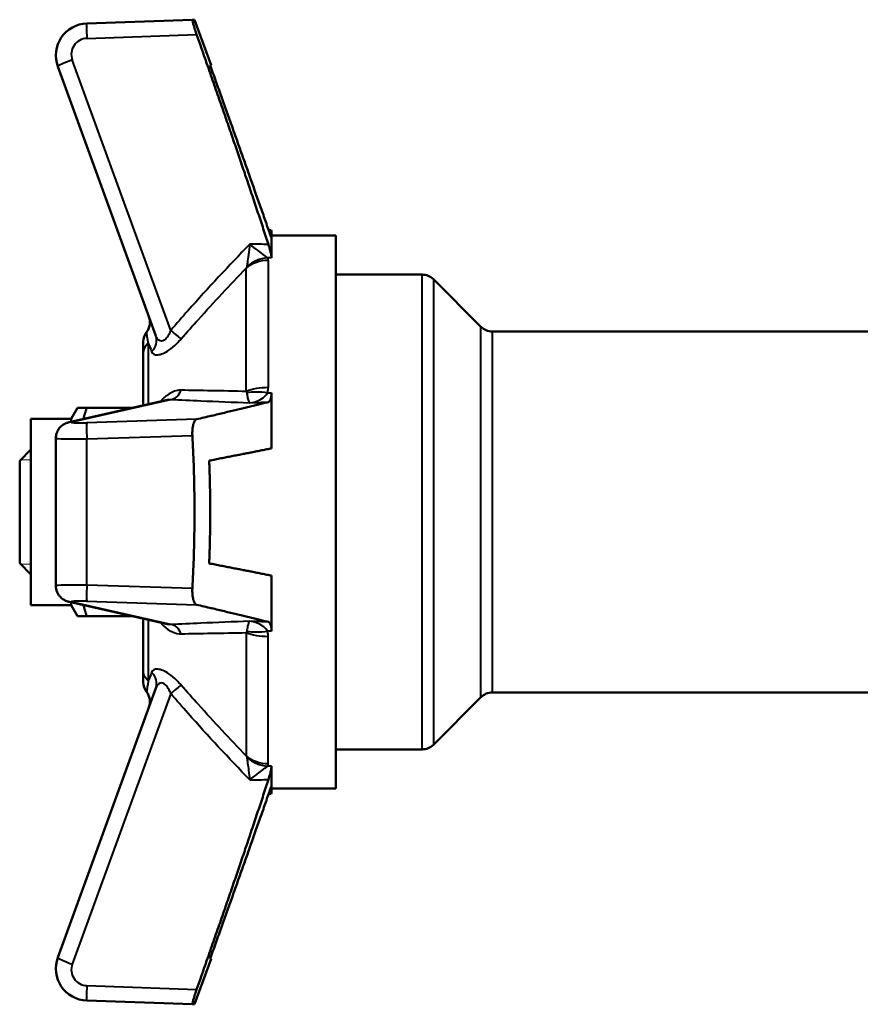
# Model space of a CAD drawing. Units: millimetres. Extents: x 123 to 488, y 157 to 357.
# Drawn here: x 123 to 175, y 157 to 218 of the extents above; entities that cross this region are included whole.
import ezdxf

# ---------------------------------------------------------------- set-up
doc = ezdxf.new("R2010")
doc.units = ezdxf.units.MM
doc.header["$LTSCALE"] = 1.5
for name, color, linetype, lineweight in [('Threads(Frese)', 7, 'Continuous', 20), ('Visible Edges(Frese)', 7, 'Continuous', 50), ('Visible Tangent Edges(Frese)', 7, 'Continuous', 40)]:
    doc.layers.add(name, color=color, linetype=linetype, lineweight=lineweight)

msp = doc.modelspace()

# ---------------------------------------------------------------- linework, layer by layer
at = {"layer": 'Threads(Frese)'}
for p, q in [((123.394, 190.906), (122.75, 190.906)), ((122.75, 184.394), (123.394, 184.394))]:
    msp.add_line(p, q, dxfattribs=at)
at = {"layer": 'Visible Edges(Frese)'}
for p, q in [((133.459, 218.338), (126.877, 218.108)), ((133.459, 218.338), (133.592, 218.342)), ((134.621, 215.514), (133.592, 218.342)), ((134.621, 215.514), (134.56, 215.513)), ((125.067, 215.425), (131.18, 198.632)), ((138.368, 205.22), (138.215, 205.223)), ((138.368, 205.22), (138.368, 204.784)), ((138.394, 205.15), (138.368, 205.22)), ((138.394, 204.891), (138.394, 205.15)), ((138.394, 203.492), (138.394, 204.891)), ((138.394, 204.891), (142.394, 204.891)), ((142.394, 204.891), (142.394, 170.409)), ((147.779, 202.45), (142.394, 202.45)), ((151.451, 199.193), (148.487, 202.157)), ((182.644, 198.9), (152.158, 198.9)), ((130.394, 198.25), (130.394, 197.493)), ((130.394, 194.296), (130.394, 197.493)), ((125.786, 193.25), (131.993, 194.66)), ((138.394, 191.618), (138.394, 195.085)), ((125.894, 193.45), (126.298, 194.15)), ((126.298, 194.15), (126.878, 194.15)), ((129.748, 194.15), (126.878, 194.15)), ((123.394, 181.85), (123.394, 193.45)), ((125.894, 193.45), (123.394, 193.45)), ((125.894, 193.274), (125.894, 193.45)), ((124.947, 183.051), (124.947, 192.249)), ((122.694, 190.85), (123.394, 191.55)), ((122.694, 184.45), (122.694, 190.85)), ((122.694, 184.45), (123.394, 183.75)), ((138.394, 180.215), (138.394, 183.681)), ((125.894, 181.85), (123.394, 181.85)), ((131.993, 180.64), (125.786, 182.05)), ((125.894, 181.85), (125.894, 182.025)), ((125.894, 181.85), (126.298, 181.15)), ((126.878, 181.15), (126.298, 181.15)), ((129.748, 181.15), (126.878, 181.15)), ((130.394, 177.806), (130.394, 181.003)), ((130.394, 177.049), (130.394, 177.806)), ((125.067, 159.874), (131.18, 176.667)), ((182.644, 176.4), (152.158, 176.4)), ((151.451, 176.107), (148.487, 173.143)), ((147.779, 172.85), (142.394, 172.85)), ((138.394, 170.409), (138.394, 171.808)), ((138.368, 170.079), (138.215, 170.077)), ((138.368, 170.516), (138.368, 170.079)), ((138.394, 170.15), (138.368, 170.079)), ((138.394, 170.15), (138.394, 170.409)), ((142.394, 170.409), (138.394, 170.409)), ((134.621, 159.785), (133.592, 156.957)), ((134.56, 159.786), (134.621, 159.785)), ((133.459, 156.962), (126.877, 157.192)), ((133.592, 156.957), (133.459, 156.962))]:
    msp.add_line(p, q, dxfattribs=at)
for centre, radius, start, end in [((126.947, 216.109), 2, 92, 200), ((147.779, 201.45), 1, 45, 90), ((129.81, 199.472), 1, 322.37582, 20), ((152.158, 199.9), 1, 225, 270), ((131.394, 198.251), 1, 142.37582, 180), ((131.394, 177.048), 1, 180, 217.62418), ((129.81, 175.827), 1, 340, 37.62418), ((152.158, 175.4), 1, 90, 135), ((147.779, 173.85), 1, 270, 315), ((126.947, 159.19), 2, 160, 268)]:
    msp.add_arc(centre, radius, start, end, dxfattribs=at)
for points, knots in [([(133.459, 218.338), (133.456, 218.338), (133.455, 218.333), (133.455, 218.302), (133.465, 218.252), (133.503, 218.106), (133.531, 218.009), (133.596, 217.8), (133.638, 217.674), (133.697, 217.501), (133.711, 217.459), (133.726, 217.417)], [0.443285, 0.443285, 0.443285, 0.443285, 0.4597514, 0.4597514, 0.4987558, 0.4987558, 0.5377603, 0.5377603, 0.5778588, 0.5778588, 0.590385, 0.590385, 0.590385, 0.590385]), ([(138.394, 203.492), (138.394, 203.539), (138.387, 203.601), (138.36, 203.753), (138.34, 203.842), (138.283, 204.062), (138.243, 204.196), (138.199, 204.331)], [-0.1095569, -0.1095569, -0.1095569, -0.1095569, -0.0765112, -0.0765112, -0.0429642, -0.0429642, 0, 0, 0, 0]), ([(138.199, 194.504), (138.237, 194.514), (138.271, 194.543), (138.329, 194.64), (138.352, 194.706), (138.385, 194.874), (138.394, 194.974), (138.394, 195.085)], [-0.1093421, -0.1093421, -0.1093421, -0.1093421, -0.0726878, -0.0726878, -0.0367454, -0.0367454, 0, 0, 0, 0]), ([(133.726, 193.432), (133.711, 193.429), (133.697, 193.423), (133.638, 193.386), (133.596, 193.329), (133.531, 193.183), (133.503, 193.084), (133.465, 192.854), (133.455, 192.722), (133.455, 192.54), (133.456, 192.484), (133.459, 192.427)], [0.3298937, 0.3298937, 0.3298937, 0.3298937, 0.3424198, 0.3424198, 0.3825184, 0.3825184, 0.4215228, 0.4215228, 0.4605273, 0.4605273, 0.4769936, 0.4769936, 0.4769936, 0.4769936]), ([(124.947, 192.249), (124.947, 192.356), (124.965, 192.461), (125.026, 192.655), (125.071, 192.739), (125.175, 192.895), (125.233, 192.955), (125.361, 193.069), (125.42, 193.104), (125.533, 193.167), (125.578, 193.185), (125.653, 193.214), (125.683, 193.223), (125.735, 193.238), (125.758, 193.243), (125.781, 193.249), (125.784, 193.249), (125.786, 193.25)], [1.1066611, 1.1066611, 1.1066611, 1.1066611, 1.1290915, 1.1290915, 1.1543032, 1.1543032, 1.1879161, 1.1879161, 1.239372, 1.239372, 1.3091851, 1.3091851, 1.3789983, 1.3789983, 1.4488115, 1.4488115, 1.4557269, 1.4557269, 1.4557269, 1.4557269]), ([(125.786, 182.05), (125.765, 182.054), (125.742, 182.06), (125.691, 182.074), (125.663, 182.083), (125.591, 182.109), (125.547, 182.126), (125.425, 182.191), (125.344, 182.233), (125.193, 182.389), (125.154, 182.435), (125.055, 182.585), (124.995, 182.707), (124.954, 182.918), (124.947, 182.984), (124.947, 183.051)], [-1.4557269, -1.4557269, -1.4557269, -1.4557269, -1.3859137, -1.3859137, -1.3161006, -1.3161006, -1.2462874, -1.2462874, -1.1764742, -1.1764742, -1.154048, -1.154048, -1.1205461, -1.1205461, -1.1066611, -1.1066611, -1.1066611, -1.1066611]), ([(133.459, 182.873), (133.456, 182.816), (133.455, 182.759), (133.455, 182.577), (133.465, 182.446), (133.503, 182.215), (133.531, 182.117), (133.596, 181.97), (133.638, 181.913), (133.697, 181.877), (133.711, 181.87), (133.726, 181.867)], [0.443285, 0.443285, 0.443285, 0.443285, 0.4597514, 0.4597514, 0.4987558, 0.4987558, 0.5377603, 0.5377603, 0.5778588, 0.5778588, 0.590385, 0.590385, 0.590385, 0.590385]), ([(138.394, 180.215), (138.394, 180.314), (138.387, 180.405), (138.36, 180.564), (138.34, 180.63), (138.283, 180.746), (138.243, 180.784), (138.199, 180.795)], [-0.1095569, -0.1095569, -0.1095569, -0.1095569, -0.0765112, -0.0765112, -0.0429642, -0.0429642, 0, 0, 0, 0]), ([(138.199, 170.968), (138.237, 171.084), (138.271, 171.199), (138.329, 171.413), (138.352, 171.512), (138.385, 171.684), (138.394, 171.756), (138.394, 171.808)], [-0.1093421, -0.1093421, -0.1093421, -0.1093421, -0.0726878, -0.0726878, -0.0367454, -0.0367454, 0, 0, 0, 0]), ([(133.726, 157.882), (133.711, 157.841), (133.697, 157.799), (133.638, 157.626), (133.596, 157.499), (133.531, 157.29), (133.503, 157.193), (133.465, 157.047), (133.455, 156.998), (133.455, 156.967), (133.456, 156.962), (133.459, 156.962)], [0.0275724, 0.0275724, 0.0275724, 0.0275724, 0.0400985, 0.0400985, 0.0801971, 0.0801971, 0.1192015, 0.1192015, 0.158206, 0.158206, 0.1746723, 0.1746723, 0.1746723, 0.1746723])]:
    msp.add_open_spline(points, degree=3, knots=knots, dxfattribs=at)
for points, weights in [([(138.199, 204.331), (136.609, 209.219), (133.726, 217.417)], [1.00538147983, 1.04814503699, 1.01286650262]), ([(134.56, 215.513), (136.926, 208.919), (138.368, 204.784)], [1.02016017136, 1.0396395001, 1.00067049097]), ([(126.878, 194.15), (126.759, 193.791), (126.665, 193.45)], [1, 1.01501971627, 1.0271229349]), ([(133.726, 193.432), (136.609, 194.107), (138.199, 194.504)], [1.01286650262, 1.04814503699, 1.00538147983]), ([(133.459, 182.873), (133.723, 187.65), (133.459, 192.427)], [1.03121484208, 1.04332077952, 1.03121484208]), ([(138.394, 191.618), (136.93, 191.325), (134.506, 190.852)], [1, 1.0403400881, 1.01975182577]), ([(134.506, 190.852), (134.638, 187.65), (134.506, 184.447)], [1.0859206418, 1.09300017573, 1.0859206418]), ([(134.506, 184.447), (136.93, 183.975), (138.394, 183.681)], [1.01975182577, 1.0403400881, 1]), ([(126.665, 181.85), (126.759, 181.509), (126.878, 181.15)], [1.0271229349, 1.01501971627, 1]), ([(138.199, 180.795), (136.609, 181.193), (133.726, 181.867)], [1.00538147983, 1.04814503699, 1.01286650262]), ([(133.726, 157.882), (136.609, 166.081), (138.199, 170.968)], [1.01286650262, 1.04814503699, 1.00538147983]), ([(138.368, 170.516), (136.926, 166.38), (134.56, 159.786)], [1.00067049097, 1.0396395001, 1.02016017136])]:
    msp.add_rational_spline(points, weights, degree=2, dxfattribs=at)
at = {"layer": 'Visible Tangent Edges(Frese)'}
for p, q in [((126.877, 217.178), (133.726, 217.417)), ((132.111, 198.971), (125.972, 215.837)), ((138.179, 203.338), (138.179, 195.404)), ((136.818, 195.167), (136.818, 202.859)), ((147.779, 172.85), (147.779, 202.45)), ((148.487, 202.157), (148.487, 173.143)), ((151.451, 176.107), (151.451, 199.193)), ((152.158, 198.9), (152.158, 176.4)), ((130.713, 198.176), (130.713, 194.369)), ((125.972, 193.272), (132.111, 194.666)), ((133.726, 193.432), (126.877, 193.209)), ((126.877, 192.213), (133.459, 192.427)), ((126.877, 183.087), (126.877, 192.213)), ((133.459, 182.873), (126.877, 183.087)), ((132.111, 180.634), (125.972, 182.028)), ((126.877, 182.09), (133.726, 181.867)), ((130.713, 180.93), (130.713, 177.123)), ((136.818, 180.132), (136.818, 172.441)), ((138.179, 171.962), (138.179, 179.895)), ((132.111, 176.329), (125.972, 159.463)), ((126.877, 158.121), (133.726, 157.882))]:
    msp.add_line(p, q, dxfattribs=at)
for centre, start, end in [((126.912, 216.179), 92, 200), ((126.912, 159.121), 160, 268)]:
    msp.add_arc(centre, 1, start, end, dxfattribs=at)
for centre, major_axis, ratio, start_param, end_param in [((126.912, 217.108), (-0.035, 0.999), 0.032527, 0, 1.499847), ((126.007, 215.767), (-0.94, -0.342), 0.077449, 4.72134, 6.283185), ((-119.549, 187.58), (529.771, 1.292), 0.034835, 1.062602, 1.065113), ((138.179, 201.545), (-2, 0), 0.896467, 4.712389, 5.460767), ((138.152, 201.685), (-1.852, -0.755), 0.892232, 4.36352, 5.084349), ((-119.583, 187.65), (529.771, 1.222), 0.032953, 1.062114, 1.062637), ((132.076, 199.04), (0.76, -0.65), 0.030342, 4.784299, 5.847731), ((130.24, 198.29), (0.94, 0.342), 0.917593, 5.147176, 6.283185), ((131.394, 197.493), (-1, 0), 0.931805, 5.460767, 6.283185), ((132.076, 195.663), (-0.047, -0.999), 0.759318, 0.10734, 1.170772), ((138.179, 194.518), (2, 0), 0.44311, 1.570796, 2.319174), ((138.152, 194.228), (1.964, -0.375), 0.418162, 1.650524, 2.371353), ((-119.583, 187.65), (529.771, 17.457), 0.002302, 5.220396, 5.220919), ((-119.549, 186.653), (529.771, 18.455), 0.002433, 5.217903, 5.220414), ((126.007, 192.275), (-0.221, 0.975), 0.93687, 6.082474, 6.283185), ((126.912, 193.281), (-1, -0.035), 0.069841, 5.931663, 7.816618), ((126.912, 192.213), (-0.033, 0.999), 0.034881, 0.069813, 1.56966), ((126.947, 192.284), (2, 0.035), 0.034953, 3.14098, 4.67687), ((126.947, 183.016), (-2, 0.035), 0.034953, 4.747908, 6.283798), ((126.912, 183.087), (-0.033, -0.999), 0.034881, 4.713525, 6.213372), ((126.007, 183.025), (-0.221, -0.975), 0.93687, 0, 0.200711), ((126.912, 182.019), (1, -0.035), 0.069841, 1.60816, 3.493115), ((132.076, 179.637), (-0.047, 0.999), 0.759318, 5.112414, 6.175846), ((-119.549, 188.647), (529.771, -18.455), 0.002433, 1.062771, 1.065282), ((138.179, 180.782), (-2, 0), 0.44311, 0.822418, 1.570796), ((138.152, 181.072), (-1.964, -0.375), 0.418162, 0.77024, 1.491068), ((-119.583, 187.65), (529.771, -17.457), 0.002302, 1.062266, 1.062789), ((130.24, 177.01), (0.94, -0.342), 0.917593, 0, 1.136009), ((132.076, 176.259), (0.76, 0.65), 0.030342, 0.435454, 1.498887), ((138.179, 173.754), (2, 0), 0.896467, 3.964011, 4.712389), ((138.152, 173.615), (1.852, -0.755), 0.892232, 4.340429, 5.061257), ((-119.549, 187.719), (529.771, -1.292), 0.034835, 5.218073, 5.220584), ((126.007, 159.532), (-0.94, 0.342), 0.077449, 0, 1.561845), ((126.912, 158.191), (-0.035, -0.999), 0.032527, 4.783338, 6.283185)]:
    msp.add_ellipse(centre, major_axis=major_axis, ratio=ratio, start_param=start_param, end_param=end_param, dxfattribs=at)
for points, knots in [([(137.036, 204.351), (135.734, 202.995), (134.45, 201.625), (132.829, 199.801), (132.468, 199.388), (132.111, 198.971)], [0.8132011, 0.8132011, 0.8132011, 0.8132011, 1.3780516, 1.3780516, 1.5413081, 1.5413081, 1.5413081, 1.5413081]), ([(137.036, 204.351), (137.01, 204.128), (136.983, 203.905), (136.933, 203.508), (136.909, 203.332), (136.874, 203.093), (136.862, 203.013), (136.851, 202.95)], [-0.3380345, -0.3380345, -0.3380345, -0.3380345, -0.2042829, -0.2042829, -0.0785703, -0.0785703, 0, 0, 0, 0]), ([(138.152, 203.496), (138.1, 203.533), (138.036, 203.58), (137.845, 203.724), (137.704, 203.831), (137.388, 204.074), (137.212, 204.212), (137.036, 204.351)], [0, 0, 0, 0, 0.0785703, 0.0785703, 0.2042829, 0.2042829, 0.3380345, 0.3380345, 0.3380345, 0.3380345]), ([(138.179, 203.338), (138.179, 203.383), (138.173, 203.426), (138.158, 203.478), (138.155, 203.487), (138.152, 203.496)], [0, 0, 0, 0, 0.02687378, 0.02687378, 0.0326831, 0.0326831, 0.0326831, 0.0326831]), ([(132.756, 198.441), (133.113, 198.85), (133.475, 199.257), (134.817, 200.745), (135.811, 201.806), (136.818, 202.859)], [-1.5413081, -1.5413081, -1.5413081, -1.5413081, -1.3780516, -1.3780516, -0.9383056, -0.9383056, -0.9383056, -0.9383056]), ([(136.851, 202.95), (136.85, 202.945), (136.849, 202.94), (136.843, 202.913), (136.833, 202.887), (136.818, 202.859)], [-0.0326831, -0.0326831, -0.0326831, -0.0326831, -0.02687378, -0.02687378, 0, 0, 0, 0]), ([(132.111, 198.971), (132.078, 198.887), (132.042, 198.807), (131.941, 198.613), (131.872, 198.512), (131.681, 198.317), (131.555, 198.277), (131.33, 198.351), (131.237, 198.475), (131.18, 198.632)], [0, 0, 0, 0, 0.0409776, 0.0409776, 0.1065418, 0.1065418, 0.2114445, 0.2114445, 0.3278209, 0.3278209, 0.3278209, 0.3278209]), ([(130.713, 198.176), (130.695, 198.286), (130.679, 198.384), (130.642, 198.606), (130.626, 198.709), (130.606, 198.832), (130.602, 198.861), (130.602, 198.861)], [0, 0, 0, 0, 0.785398, 0.785398, 2.042035, 2.042035, 3.14123, 3.14123, 3.14123, 3.14123]), ([(130.92, 197.652), (130.973, 197.518), (131.104, 197.435), (131.495, 197.464), (131.742, 197.563), (132.161, 197.854), (132.323, 197.992), (132.574, 198.239), (132.668, 198.339), (132.756, 198.441)], [-0.3278209, -0.3278209, -0.3278209, -0.3278209, -0.2114445, -0.2114445, -0.1065418, -0.1065418, -0.0409776, -0.0409776, 0, 0, 0, 0]), ([(130.713, 198.176), (130.757, 198.065), (130.808, 197.937), (130.883, 197.747), (130.901, 197.7), (130.92, 197.652)], [0.2628027, 0.2628027, 0.2628027, 0.2628027, 0.3412168, 0.3412168, 0.3658876, 0.3658876, 0.3658876, 0.3658876]), ([(132.756, 195.241), (132.677, 195.242), (132.595, 195.235), (132.295, 195.177), (132.061, 195.07), (131.781, 194.853), (131.724, 194.803), (131.668, 194.75)], [-0.3296152, -0.3296152, -0.3296152, -0.3296152, -0.2929833, -0.2929833, -0.2002777, -0.2002777, -0.175725, -0.175725, -0.175725, -0.175725]), ([(136.818, 195.167), (136.081, 195.182), (135.351, 195.196), (134.631, 195.209), (133.996, 195.221), (133.369, 195.231), (132.756, 195.241)], [-4.3149222, -4.3149222, -4.3149222, -4.3149222, -3.9936128, -3.9936128, -3.9936128, -3.7098834, -3.7098834, -3.7098834, -3.7098834]), ([(138.152, 195.076), (138.155, 195.096), (138.158, 195.116), (138.173, 195.226), (138.179, 195.316), (138.179, 195.404)], [0.35979921, 0.35979921, 0.35979921, 0.35979921, 0.36570118, 0.36570118, 0.39197217, 0.39197217, 0.39197217, 0.39197217]), ([(131.993, 194.66), (132.001, 194.661), (132.008, 194.663), (132.05, 194.67), (132.081, 194.67), (132.111, 194.666)], [0.28471185, 0.28471185, 0.28471185, 0.28471185, 0.29298328, 0.29298328, 0.3296152, 0.3296152, 0.3296152, 0.3296152]), ([(132.111, 194.666), (132.724, 194.637), (133.35, 194.61), (133.986, 194.583), (134.985, 194.541), (136.006, 194.501), (137.036, 194.462)], [3.7098834, 3.7098834, 3.7098834, 3.7098834, 3.9936128, 3.9936128, 3.9936128, 4.4400567, 4.4400567, 4.4400567, 4.4400567]), ([(136.818, 195.167), (136.832, 195.141), (136.842, 195.114), (136.849, 195.081), (136.85, 195.075), (136.851, 195.069)], [-0.39197217, -0.39197217, -0.39197217, -0.39197217, -0.36570118, -0.36570118, -0.35979921, -0.35979921, -0.35979921, -0.35979921]), ([(136.851, 195.069), (136.862, 194.99), (136.874, 194.915), (136.909, 194.741), (136.933, 194.653), (136.983, 194.52), (137.01, 194.477), (137.036, 194.462)], [-0.3371508, -0.3371508, -0.3371508, -0.3371508, -0.2585805, -0.2585805, -0.1328679, -0.1328679, 0.0008853, 0.0008853, 0.0008853, 0.0008853]), ([(137.036, 194.462), (137.212, 194.478), (137.388, 194.522), (137.704, 194.658), (137.845, 194.747), (138.036, 194.922), (138.1, 194.997), (138.152, 195.076)], [-0.0008853, -0.0008853, -0.0008853, -0.0008853, 0.1328679, 0.1328679, 0.2585805, 0.2585805, 0.3371508, 0.3371508, 0.3371508, 0.3371508]), ([(131.668, 180.55), (131.84, 180.384), (132.03, 180.256), (132.404, 180.091), (132.588, 180.056), (132.756, 180.058)], [-0.1538896, -0.1538896, -0.1538896, -0.1538896, -0.0778616, -0.0778616, 0, 0, 0, 0]), ([(137.036, 180.837), (136.006, 180.798), (134.985, 180.758), (133.986, 180.716), (133.35, 180.69), (132.724, 180.662), (132.111, 180.634)], [0.813455, 0.813455, 0.813455, 0.813455, 1.2598989, 1.2598989, 1.2598989, 1.5436283, 1.5436283, 1.5436283, 1.5436283]), ([(137.036, 180.837), (137.013, 180.824), (136.989, 180.788), (136.944, 180.68), (136.923, 180.611), (136.892, 180.475), (136.88, 180.417), (136.863, 180.314), (136.857, 180.273), (136.851, 180.231)], [-0.3380361, -0.3380361, -0.3380361, -0.3380361, -0.2180333, -0.2180333, -0.1098617, -0.1098617, -0.0422545, -0.0422545, 0, 0, 0, 0]), ([(138.152, 180.223), (138.124, 180.266), (138.093, 180.307), (138.003, 180.41), (137.939, 180.469), (137.76, 180.606), (137.634, 180.676), (137.353, 180.786), (137.194, 180.823), (137.036, 180.837)], [0, 0, 0, 0, 0.0422545, 0.0422545, 0.1098617, 0.1098617, 0.2180333, 0.2180333, 0.3380361, 0.3380361, 0.3380361, 0.3380361]), ([(132.756, 180.058), (133.369, 180.068), (133.996, 180.079), (134.631, 180.09), (135.351, 180.103), (136.081, 180.117), (136.818, 180.132)], [-1.5436283, -1.5436283, -1.5436283, -1.5436283, -1.2598989, -1.2598989, -1.2598989, -0.9385894, -0.9385894, -0.9385894, -0.9385894]), ([(136.851, 180.231), (136.85, 180.225), (136.849, 180.219), (136.842, 180.186), (136.832, 180.159), (136.818, 180.132)], [-0.03217297, -0.03217297, -0.03217297, -0.03217297, -0.02627099, -0.02627099, 0, 0, 0, 0]), ([(138.179, 179.895), (138.179, 179.984), (138.173, 180.074), (138.158, 180.183), (138.155, 180.203), (138.152, 180.223)], [0, 0, 0, 0, 0.02627099, 0.02627099, 0.03217297, 0.03217297, 0.03217297, 0.03217297]), ([(130.92, 177.647), (130.901, 177.599), (130.883, 177.552), (130.808, 177.363), (130.757, 177.235), (130.713, 177.123)], [-0.3658876, -0.3658876, -0.3658876, -0.3658876, -0.3412168, -0.3412168, -0.2628027, -0.2628027, -0.2628027, -0.2628027]), ([(132.756, 176.858), (132.668, 176.96), (132.574, 177.061), (132.323, 177.308), (132.161, 177.445), (131.742, 177.736), (131.495, 177.836), (131.104, 177.864), (130.973, 177.781), (130.92, 177.647)], [0, 0, 0, 0, 0.0409776, 0.0409776, 0.1065418, 0.1065418, 0.2114445, 0.2114445, 0.3278209, 0.3278209, 0.3278209, 0.3278209]), ([(130.713, 177.123), (130.695, 177.014), (130.679, 176.916), (130.642, 176.694), (130.626, 176.591), (130.606, 176.467), (130.602, 176.438), (130.602, 176.438)], [0, 0, 0, 0, 0.785398, 0.785398, 2.042035, 2.042035, 3.14123, 3.14123, 3.14123, 3.14123]), ([(132.111, 176.329), (132.078, 176.412), (132.042, 176.493), (131.941, 176.686), (131.872, 176.788), (131.681, 176.983), (131.555, 177.023), (131.33, 176.948), (131.237, 176.825), (131.18, 176.667)], [0, 0, 0, 0, 0.0409776, 0.0409776, 0.1065418, 0.1065418, 0.2114445, 0.2114445, 0.3278209, 0.3278209, 0.3278209, 0.3278209]), ([(136.818, 172.441), (135.811, 173.494), (134.817, 174.555), (133.475, 176.043), (133.113, 176.449), (132.756, 176.858)], [0.9383056, 0.9383056, 0.9383056, 0.9383056, 1.3780516, 1.3780516, 1.5413081, 1.5413081, 1.5413081, 1.5413081]), ([(137.036, 170.948), (135.734, 172.305), (134.45, 173.675), (132.829, 175.499), (132.468, 175.912), (132.111, 176.329)], [0.8132011, 0.8132011, 0.8132011, 0.8132011, 1.3780516, 1.3780516, 1.5413081, 1.5413081, 1.5413081, 1.5413081]), ([(136.818, 172.441), (136.832, 172.413), (136.842, 172.387), (136.849, 172.359), (136.85, 172.354), (136.851, 172.35)], [-0.39247597, -0.39247597, -0.39247597, -0.39247597, -0.36597496, -0.36597496, -0.36009641, -0.36009641, -0.36009641, -0.36009641]), ([(136.851, 172.35), (136.857, 172.316), (136.863, 172.277), (136.88, 172.165), (136.892, 172.086), (136.923, 171.862), (136.944, 171.703), (136.989, 171.349), (137.013, 171.148), (137.036, 170.948)], [-0.337179, -0.337179, -0.337179, -0.337179, -0.2949247, -0.2949247, -0.2273178, -0.2273178, -0.1191467, -0.1191467, 0.0008555, 0.0008555, 0.0008555, 0.0008555]), ([(138.152, 171.804), (138.155, 171.813), (138.158, 171.822), (138.173, 171.874), (138.179, 171.917), (138.179, 171.962)], [0.36009641, 0.36009641, 0.36009641, 0.36009641, 0.36597496, 0.36597496, 0.39247597, 0.39247597, 0.39247597, 0.39247597]), ([(137.036, 170.948), (137.194, 171.073), (137.353, 171.197), (137.634, 171.415), (137.76, 171.512), (137.939, 171.647), (138.003, 171.695), (138.093, 171.761), (138.124, 171.784), (138.152, 171.804)], [-0.0008555, -0.0008555, -0.0008555, -0.0008555, 0.1191467, 0.1191467, 0.2273178, 0.2273178, 0.2949247, 0.2949247, 0.337179, 0.337179, 0.337179, 0.337179])]:
    msp.add_open_spline(points, degree=3, knots=knots, dxfattribs=at)
for points in [[(131.586, 194.666), (131.549, 194.626), (131.513, 194.585), (131.478, 194.543)], [(131.668, 194.75), (131.64, 194.723), (131.613, 194.695), (131.586, 194.666)], [(131.478, 180.757), (131.513, 180.714), (131.549, 180.673), (131.586, 180.634)], [(131.586, 180.634), (131.613, 180.605), (131.64, 180.577), (131.668, 180.55)], [(132.111, 180.634), (132.075, 180.628), (132.035, 180.63), (131.993, 180.64)], [(130.713, 177.123), (130.613, 177.21), (130.451, 177.423), (130.394, 177.678), (130.394, 177.806)], [(138.394, 171.808), (138.313, 171.806), (138.232, 171.805), (138.152, 171.804)]]:
    msp.add_open_spline(points, degree=3, dxfattribs=at)

doc.saveas('drawing.dxf')
